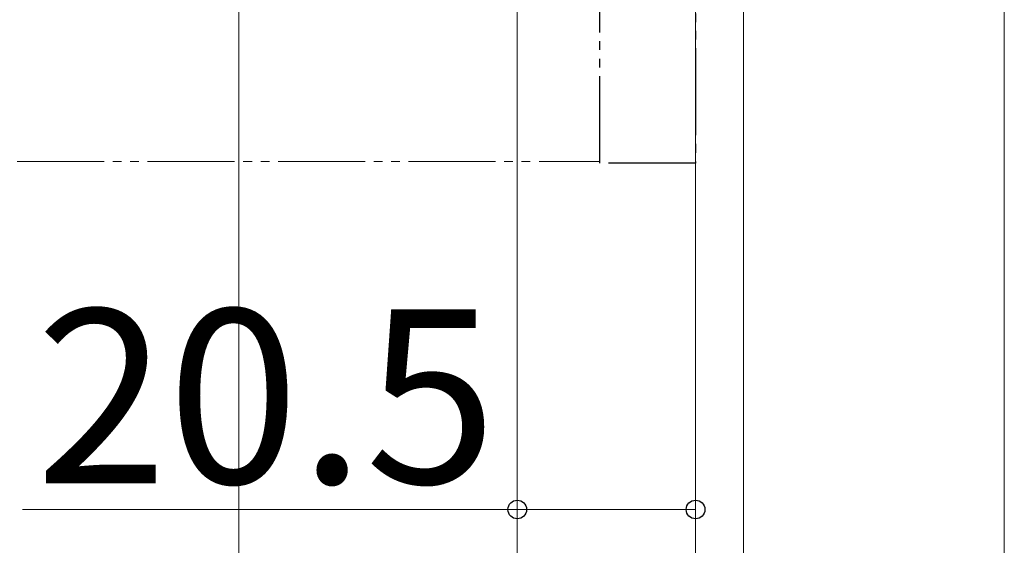
# Model space of a CAD drawing. Extents: x 175 to 1925, y 210 to 2812.
# Drawn here: x 740 to 853, y 1075 to 1135 of the extents above; entities that cross this region are included whole.
import ezdxf

# ---------------------------------------------------------------- set-up
doc = ezdxf.new("R2010")
doc.units = 0
doc.linetypes.add('YDIVIDE_1', pattern=[15, 10, -1, 1, -1, 1, -1])
for name, color, linetype, lineweight in [('YKK_12', 2, 'CONTINUOUS', 13), ('YKK_13', 4, 'CONTINUOUS', 30), ('YKK_D', 6, 'CONTINUOUS', 13)]:
    doc.layers.add(name, color=color, linetype=linetype, lineweight=lineweight)
doc.styles.add('text-b', font='txt')

msp = doc.modelspace()

# ---------------------------------------------------------------- linework, layer by layer
at = {"layer": 'YKK_12', "linetype": 'YDIVIDE_1'}
msp.add_line((679.85, 1119), (806.85, 1119), dxfattribs=at)
at = {"layer": 'YKK_13', "linetype": 'YDIVIDE_1'}
for p, q in [((806.85, 1118.8), (806.85, 1177)), ((817.85, 1177), (817.85, 1118.8)), ((817.85, 1118.8), (806.85, 1118.8))]:
    msp.add_line(p, q, dxfattribs=at)
at = {"layer": 'YKK_D'}
for p, q in [((765.35, 1191), (765.35, 938)), ((797.35, 1176.9), (797.35, 978)), ((797.35, 1176.5), (797.35, 938)), ((797.35, 1176.5), (797.35, 938)), ((853.35, 1176.5), (853.35, 858)), ((817.85, 1167.75), (817.85, 1018)), ((817.85, 1167.75), (817.85, 1078)), ((823.35, 1161.5), (823.35, 938)), ((823.35, 1161.5), (823.35, 938)), ((823.35, 1161.5), (823.35, 1018)), ((797.35, 1159.75), (797.35, 1078)), ((817.85, 1160), (817.85, 1018)), ((797.35, 1079), (740.46, 1079)), ((817.85, 1079), (797.35, 1079))]:
    msp.add_line(p, q, dxfattribs=at)
at = {"layer": 'YKK_D', "linetype": 'ByBlock', "lineweight": -2}
for centre in [(797.35, 1079), (817.85, 1079)]:
    msp.add_circle(centre, 1.07, dxfattribs=at)

# ---------------------------------------------------------------- texts
at = {"layer": 'YKK_D', "style": 'text-b'}
msp.add_text('20.5', height=20, dxfattribs=at).set_placement((741.98, 1082))

doc.saveas('drawing.dxf')
